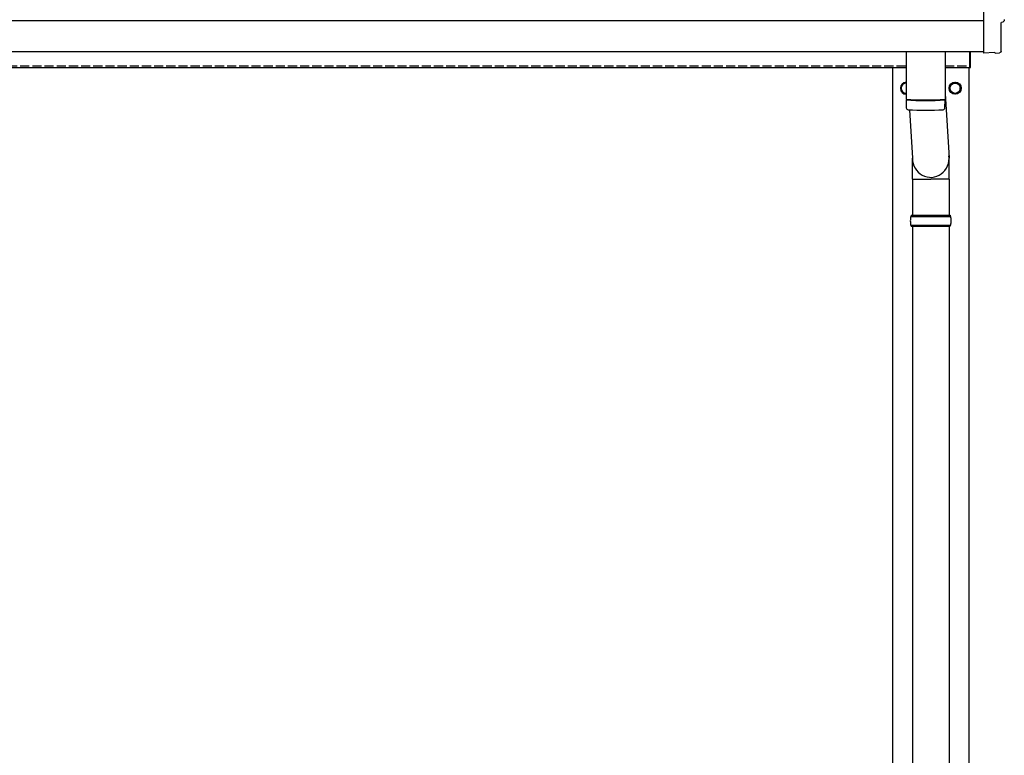
# Model space of a CAD drawing. Units: millimetres. Extents: x 0 to 25230, y 0 to 17820.
# Drawn here: x 4506 to 6124, y 4556 to 5766 of the extents above; entities that cross this region are included whole.
import ezdxf

# ---------------------------------------------------------------- set-up
doc = ezdxf.new("R2010")
doc.units = ezdxf.units.MM
doc.linetypes.add('YHIDDEN_1', pattern=[4, 3, -1])
doc.layers.add('YKK_13', color=4, linetype='Continuous', lineweight=30)
doc.layers.add('YKK_A1', color=4, linetype='Continuous', lineweight=30)

msp = doc.modelspace()

# ---------------------------------------------------------------- linework, layer by layer
at = {"layer": 'YKK_13'}
for p, q in [((6089.6, 5909.7), (6089.6, 5711.9)), ((6119, 5714.2), (6119, 5761.3)), ((6119, 5761.3), (6119.6, 5761.3)), ((5962.6, 5713.4), (5962.6, 5634.8)), ((6026.6, 5713.4), (6026.6, 5634.8)), ((6066.6, 5713.5), (6066.6, 5687)), ((6068.6, 5687), (6068.6, 5713.5)), ((6089.6, 5711.9), (6089.6, 5710.9)), ((6107.8, 5711.8), (6089.6, 5710.9)), ((6108.4, 5711.1), (6107.8, 5711.8)), ((6109.2, 5710.9), (6116.1, 5711.2)), ((6066.6, 5687), (6068.6, 5687)), ((6066.6, 5687), (6068.6, 5687)), ((5962.5, 5633.8), (5962.8, 5620.9)), ((5967, 5634.6), (5967.1, 5633.6)), ((6022.1, 5634.6), (6022.1, 5633.6)), ((6026.4, 5620.9), (6026.6, 5633.8)), ((6026.6, 5644.4), (6033.1, 5538)), ((5968.1, 5617.6), (5973, 5538)), ((5972.9, 5503.3), (5972.9, 5538)), ((6033.2, 5503.3), (6033.2, 5538)), ((5972.9, 5503.3), (6003.1, 5503.3)), ((5973.1, 5503.3), (5973.1, 5444)), ((6033.2, 5503.3), (6003.1, 5503.3)), ((6033.1, 5503.3), (6033.1, 5444)), ((5970.1, 5442), (6036.1, 5442)), ((5971.1, 5444), (6035.1, 5444)), ((5971.1, 5444), (5971.1, 5442)), ((6035.1, 5444), (6035.1, 5442)), ((5970.1, 5428), (6036.1, 5428)), ((5971.1, 5426), (5971.1, 5428)), ((5971.1, 5426), (6035.1, 5426)), ((5973.1, 5426), (5973.1, 4494)), ((6033.1, 5426), (6033.1, 4494)), ((6035.1, 5426), (6035.1, 5428))]:
    msp.add_line(p, q, dxfattribs=at)
at = {"layer": 'YKK_13', "ltscale": 2}
for p, q in [((5962.6, 5662.5), (5954.6, 5657.9)), ((5954.6, 5657.9), (5954.6, 5648.1)), ((5954.6, 5648.1), (5962.6, 5643.5)), ((6034.5, 5653.2), (6034.6, 5653.2)), ((6034.5, 5652.7), (6034.6, 5652.7)), ((6034.6, 5657.9), (6043.1, 5662.8)), ((6034.6, 5648.1), (6034.6, 5657.9)), ((6043.1, 5643.2), (6034.6, 5648.1)), ((6043.1, 5662.8), (6051.6, 5657.9)), ((6051.6, 5648.1), (6043.1, 5643.2)), ((6051.6, 5657.9), (6051.6, 5648.1))]:
    msp.add_line(p, q, dxfattribs=at)
for radius in [10, 8.5]:
    msp.add_circle((6043.1, 5653), radius, dxfattribs=at)
for centre, radius, start, end in [((5963.1, 5653), 10, 92.866, 267.134), ((5963.1, 5653), 8.6, 171.254, 188.746), ((5963.1, 5653), 8.5, 93.3723, 266.6277), ((5963.1, 5653), 8.6, 111.254, 128.746), ((6043.1, 5653), 8.6, 171.254, 178.3342), ((6043.1, 5653), 8.6, 181.6658, 188.746), ((6043.1, 5653), 8.6, 111.254, 128.746), ((6043.1, 5653), 8.6, 51.254, 68.746), ((6043.1, 5653), 8.6, 351.254, 8.746), ((5963.1, 5653), 8.6, 231.254, 248.746), ((6043.1, 5653), 8.6, 231.254, 248.746), ((6043.1, 5653), 8.6, 291.254, 308.746)]:
    msp.add_arc(centre, radius, start, end, dxfattribs=at)
at = {"layer": 'YKK_13'}
for centre, radius, start, end in [((5994.6, 6114.6), 480.8, 266.1838, 273.8162), ((5994.6, 6113.6), 480.8, 266.1838, 273.8162), ((5966.2, 5621.1), 3.43, 183.9021, 262.9901), ((5994.6, 6136.6), 519.7, 266.822, 273.1764), ((6022.9, 5621.1), 3.43, 277.0835, 356.0869), ((6018.8, 5435), 49.3, 171.8288, 180), ((5987.3, 5435), 49.3, 360, 8.1712), ((6018.8, 5435), 49.3, 180, 188.1713), ((5987.3, 5435), 49.3, 351.8287, 360)]:
    msp.add_arc(centre, radius, start, end, dxfattribs=at)
at = {"layer": 'YKK_13', "extrusion": (3.63138e-15, 0, -1)}
msp.add_ellipse((6119.6, 5765.7), major_axis=(4.41, 0), ratio=0.99863, start_param=6.268693, end_param=7.853982, dxfattribs=at)
at = {"layer": 'YKK_13', "extrusion": (3.79718e-15, -2.97322e-16, -1)}
msp.add_ellipse((6115.9, 5714.2), major_axis=(2.18, -2.07), ratio=0.9974, start_param=5.525231, end_param=7.04114, dxfattribs=at)
at = {"layer": 'YKK_13', "extrusion": (3.80599e-15, -1.20568e-15, -1)}
msp.add_ellipse((6109.1, 5711.9), major_axis=(0.727, -0.69), ratio=0.9974, start_param=0.757954, end_param=1.570796, dxfattribs=at)
at = {"layer": 'YKK_13'}
msp.add_ellipse((6003.1, 5538), major_axis=(0, -31.6), ratio=0.952301, start_param=4.712389, end_param=7.983146, dxfattribs=at)
at = {"layer": 'YKK_A1', "ltscale": 25}
msp.add_line((6089.6, 5763.6), (2443.6, 5763.6), dxfattribs=at)
at = {"layer": 'YKK_A1'}
for p, q in [((2443.6, 5713.6), (6089.6, 5713.6)), ((2466.6, 5687), (5962.6, 5687)), ((5940.6, 2835), (5940.6, 5687)), ((6026.6, 5687), (6066.6, 5687)), ((6065.6, 5687), (6065.6, 2835))]:
    msp.add_line(p, q, dxfattribs=at)
at = {"layer": 'YKK_A1', "linetype": 'YHIDDEN_1', "ltscale": 5}
for p, q in [((2466.6, 5690), (5962.6, 5690)), ((6026.6, 5690), (6066.6, 5690))]:
    msp.add_line(p, q, dxfattribs=at)

doc.saveas('drawing.dxf')
